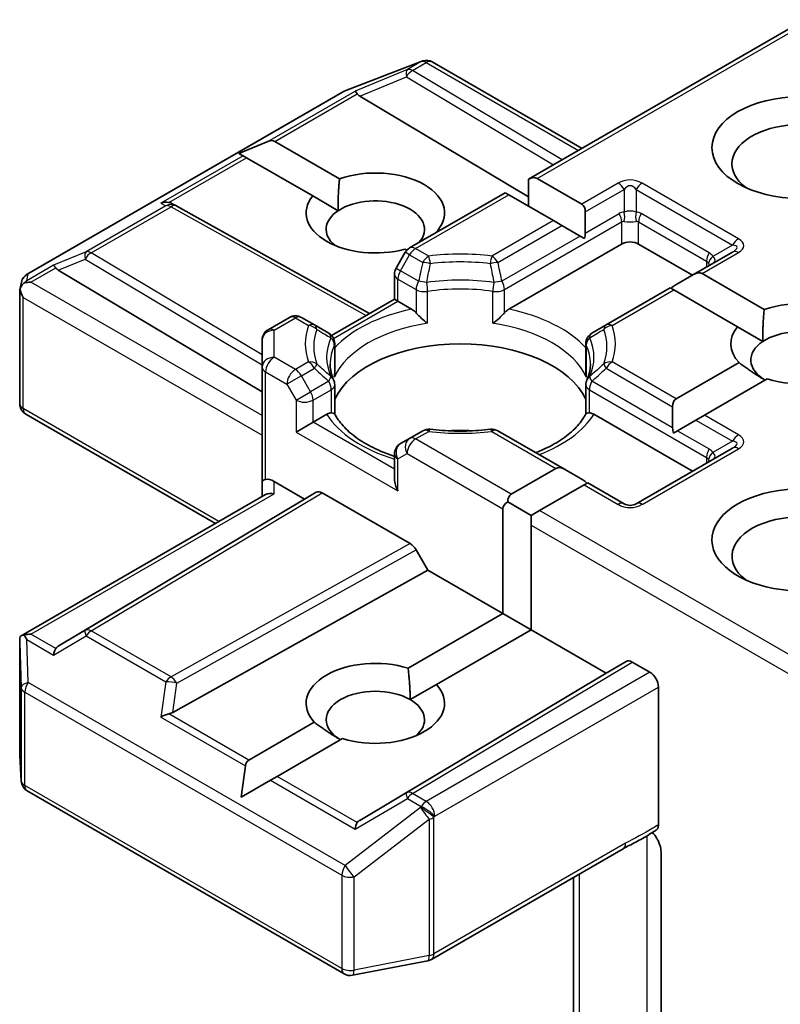
# Model space of a CAD drawing. Units: millimetres. Extents: x 7 to 8855, y 4 to 1830.
# Drawn here: x 193 to 195, y 70 to 73 of the extents above; entities that cross this region are included whole.
import ezdxf

# ---------------------------------------------------------------- set-up
doc = ezdxf.new("R2010")
doc.units = ezdxf.units.MM
doc.header["$LTSCALE"] = 0.5
doc.layers.add('Visible (ISO)', color=7, linetype='Continuous', lineweight=35)
doc.layers.add('Visible Narrow (ISO)', color=7, linetype='Continuous', lineweight=25)

msp = doc.modelspace()

# ---------------------------------------------------------------- linework, layer by layer
at = {"layer": 'Visible (ISO)'}
for p, q in [((194.9713, 72.5194), (194.2811, 72.1209)), ((193.8249, 72.3429), (194.0127, 72.4152)), ((194.0172, 72.4166), (194.0151, 72.416)), ((194.0405, 72.4138), (194.4144, 72.1979)), ((193.0289, 71.8838), (193.8206, 72.3409)), ((193.8593, 72.3288), (194.2811, 72.0768)), ((193.5575, 72.1856), (193.6301, 72.2155)), ((193.647, 72.2155), (193.8088, 72.1221)), ((193.5575, 72.1856), (193.5678, 72.1796)), ((193.5763, 72.1747), (193.5678, 72.1796)), ((193.7417, 72.0792), (193.5763, 72.1747)), ((194.2811, 72.1209), (194.2811, 72.0536)), ((194.3023, 72.123), (194.4137, 72.0587)), ((193.7417, 72.0792), (193.8054, 72.0424)), ((194.2228, 72.0872), (193.9839, 71.9494)), ((194.2316, 72.0822), (194.2228, 72.0872)), ((194.343, 72.0178), (194.2316, 72.0822)), ((193.3908, 72.0599), (193.4013, 72.0546)), ((193.4025, 72.054), (193.8839, 71.7855)), ((194.4225, 72.0392), (194.4225, 71.9863)), ((194.3642, 72.0056), (194.343, 72.0178)), ((194.4101, 71.9791), (194.3642, 72.0056)), ((194.4206, 71.973), (194.4101, 71.9791)), ((194.2318, 71.7965), (194.5134, 71.9591)), ((194.5558, 71.9591), (194.6902, 71.8816)), ((193.973, 71.9384), (193.95, 71.8987)), ((193.9767, 71.9435), (193.9719, 71.9463)), ((194.79, 71.9392), (194.6929, 71.8831)), ((193.1063, 71.8941), (193.6154, 71.5898)), ((193.946, 71.8213), (193.946, 71.8837)), ((194.6929, 71.8831), (194.647, 71.8566)), ((194.7141, 71.8852), (194.8694, 71.7955)), ((193.0104, 71.845), (193.0146, 71.8642)), ((193.01, 71.5605), (193.01, 71.8414)), ((194.6346, 71.8495), (194.4747, 71.7571)), ((194.6434, 71.8444), (194.6346, 71.8495)), ((194.8024, 71.7526), (194.6434, 71.8444)), ((193.789, 71.7307), (193.946, 71.8213)), ((193.9548, 71.8162), (193.946, 71.8213)), ((193.9548, 71.8162), (193.9889, 71.7965)), ((193.6835, 71.7759), (193.6304, 71.7452)), ((193.7461, 71.7571), (193.7135, 71.7759)), ((193.7817, 71.7365), (193.7461, 71.7571)), ((194.4747, 71.7571), (194.439, 71.7365)), ((194.8024, 71.7526), (194.8661, 71.7158)), ((193.6154, 71.7192), (193.6154, 71.6519)), ((193.7967, 71.7106), (193.7967, 71.6373)), ((194.424, 71.7106), (194.424, 71.6373)), ((194.6495, 71.5723), (194.8065, 71.6629)), ((193.6154, 71.6519), (193.6154, 71.3662)), ((194.8772, 71.6221), (194.7202, 71.5315)), ((193.7967, 71.5348), (193.7967, 71.6077)), ((194.424, 71.5348), (194.424, 71.6077)), ((194.6407, 71.5529), (194.6407, 71.4999)), ((193.4988, 71.261), (193.025, 71.5346)), ((193.7427, 71.5141), (193.7002, 71.4896)), ((193.7427, 71.5141), (193.7768, 71.5338)), ((194.4439, 71.5338), (194.6902, 71.3917)), ((194.699, 71.5192), (194.6531, 71.4927)), ((194.7202, 71.5315), (194.699, 71.5192)), ((194.0165, 71.4926), (193.9839, 71.4738)), ((194.3703, 71.3967), (194.2043, 71.4926)), ((194.6531, 71.4927), (194.6426, 71.4867)), ((193.9839, 71.4738), (193.961, 71.4606)), ((194.79, 71.4493), (194.5496, 71.3105)), ((193.946, 71.4346), (193.946, 71.3722)), ((194.2376, 71.3345), (194.3491, 71.3988)), ((194.3703, 71.3967), (194.4161, 71.3703)), ((193.6154, 71.3662), (193.6154, 71.3283)), ((193.6454, 71.3662), (193.7215, 71.3223)), ((194.4286, 71.3631), (194.4198, 71.358)), ((194.5196, 71.3105), (194.4286, 71.3631)), ((193.7215, 71.3223), (193.7506, 71.3391)), ((194.4198, 71.358), (194.3084, 71.2937)), ((193.0138, 70.981), (193.6242, 71.3334)), ((193.7215, 71.3223), (193.1063, 70.9546)), ((193.7656, 71.3376), (193.9849, 71.211)), ((194.2289, 71.3151), (194.2871, 71.2814)), ((194.2164, 71.0365), (194.2164, 71.2978)), ((194.3084, 71.2937), (194.2871, 71.2814)), ((194.2871, 71.2814), (194.2871, 71.2569)), ((194.2871, 71.2569), (194.2871, 70.9957)), ((193.9999, 71.1951), (194.029, 71.1447)), ((193.3922, 70.7895), (194.029, 71.1447)), ((194.029, 71.1447), (194.2164, 71.0365)), ((193.98, 70.9), (194.2164, 71.0365)), ((194.2164, 71.0365), (194.2871, 70.9957)), ((194.2871, 70.9957), (194.0507, 70.8591)), ((194.2871, 70.9957), (194.4745, 70.8875)), ((193.01, 70.9647), (193.01, 70.6839)), ((194.4745, 70.8875), (194.5249, 70.9165)), ((194.5399, 70.9151), (194.5841, 70.8895)), ((193.8593, 70.5198), (194.4745, 70.8875)), ((193.9852, 70.8213), (194.0507, 70.8591)), ((194.6053, 70.5089), (194.6053, 70.8528)), ((193.5824, 70.6704), (193.7458, 70.7648)), ((193.8165, 70.7239), (193.6531, 70.6296)), ((193.0101, 70.6821), (193.014, 70.6175)), ((193.5635, 70.5779), (193.5739, 70.6557)), ((193.6531, 70.6296), (193.6361, 70.6198)), ((193.5635, 70.5779), (193.6361, 70.6198)), ((193.0289, 70.5933), (193.8206, 70.1363)), ((194.0385, 70.1724), (194.5169, 70.4486)), ((194.6117, 70.4409), (194.6117, 69.9794)), ((194.3932, 70.3772), (194.3932, 69.8365)), ((193.8413, 70.1328), (194.0291, 70.1689))]:
    msp.add_line(p, q, dxfattribs=at)
for centre, start, end in [((194.0235, 72.3872), 106.1021, 111.0517), ((194.0255, 72.3878), 60, 106.1021), ((193.8356, 72.3149), 111.0517, 120), ((193.3879, 72.0278), 60.85, 63.3112), ((193.9989, 71.9234), 120, 150), ((193.0439, 71.8578), 120, 167.7281), ((193.976, 71.8837), 150, 180), ((193.6985, 71.7499), 60, 120), ((193.6454, 71.7192), 120, 180), ((193.7667, 71.7106), 0, 60), ((194.454, 71.7106), 120, 180), ((193.7667, 71.6077), 0, 24.1802), ((194.454, 71.6077), 155.8198, 180), ((193.04, 71.5605), 180, 240), ((194.0315, 71.4666), 83.1525, 120), ((194.1893, 71.4666), 60, 96.8475), ((193.976, 71.4346), 120, 180), ((194.5346, 71.3365), 240, 300), ((193.04, 70.6839), 180, 183.4356), ((193.0439, 70.6193), 183.4356, 240), ((194.0235, 70.1984), 280.8934, 300), ((193.8356, 70.1622), 240, 280.8934)]:
    msp.add_arc(centre, 0.03, start, end, dxfattribs=at)
for centre, major_axis, ratio, start_param, end_param in [((193.8602, 72.3141), (0.0133, -0.027), 0.113726, 2.363817, 3.007319), ((193.9092, 72.3343), (-0.0574, 0.0041), 0.302625, 0.222899, 0.540065), ((194.9589, 72.1592), (-0.17, 0), 0.57735, 2.494185, 6.930593), ((193.6258, 72.1788), (0.0212, 0.0367), 0.57735, 0, 0.643501), ((193.8982, 72.0367), (0.1729, 0), 0.57735, 5.747783, 8.397621), ((194.2811, 72.0863), (0.0212, 0.0367), 0.57735, 0, 0.785398), ((193.8982, 72.0367), (-0.1729, 0), 0.57735, 5.843419, 8.293748), ((193.3753, 72.0341), (0.0318, 0.0009), 0.926803, 1.312514, 1.956015), ((193.3828, 72.0303), (-0.0207, 0.0288), 0.800195, 5.290724, 5.559557), ((193.8982, 71.9959), (0.1229, 0), 0.57735, 5.794607, 8.709334), ((194.3925, 72.0219), (0.0212, 0.0367), 0.57735, 5.497787, 6.283185), ((193.8982, 71.9959), (-0.1229, 0), 0.57735, 5.567741, 6.881593), ((194.3925, 71.969), (0.0212, 0.0367), 0.57735, 5.139468, 5.497787), ((194.5346, 71.9469), (-0.03, 0), 0.57735, 3.926991, 5.497787), ((193.1072, 71.8793), (0.0133, -0.027), 0.113726, 2.363817, 3.007319), ((193.1562, 71.8995), (-0.0574, 0.0041), 0.302625, 0.222899, 0.540065), ((194.6929, 71.8485), (0.0212, 0.0367), 0.57735, 0, 0.785398), ((193.0402, 71.8407), (-0.0222, -0.0303), 0.753019, 4.323118, 4.557549), ((193.0379, 71.8394), (-0.0424, 0), 0.57735, 4.712389, 5.121459), ((194.647, 71.822), (0.0212, 0.0367), 0.57735, 0.785398, 1.143718), ((193.04, 71.84), (-0.0299, 0.0032), 0.753019, 6.123882, 6.363961), ((193.04, 71.8381), (-0.0212, 0.0367), 0.57735, 1.025478, 1.570796), ((194.9589, 71.7101), (0.1729, 0), 0.57735, 4.220278, 8.397621), ((194.9589, 71.7101), (-0.1729, 0), 0.57735, 5.843419, 6.775296), ((194.9589, 71.6693), (0.1229, 0), 0.57735, 5.684778, 8.709334), ((194.1104, 71.5223), (0.325, 0), 0.57735, 0.265163, 2.87643), ((194.9589, 71.6693), (-0.1229, 0), 0.57735, 5.567741, 7.068583), ((194.6707, 71.5355), (-0.0212, 0.0367), 0.57735, 0, 0.785398), ((194.1104, 71.3957), (0.17, 0), 0.57735, 1.40444, 1.737153), ((194.6707, 71.4826), (-0.0212, 0.0367), 0.57735, 0.785398, 1.143718), ((194.3703, 71.3621), (-0.0212, 0.0367), 0.57735, 5.497787, 6.283185), ((193.6454, 71.3662), (-0.03, 0), 0.239146, 5.497787, 6.283185), ((193.6454, 71.3417), (0.0266, -0.0266), 0.517638, 2.048455, 2.833853), ((193.976, 71.3549), (-0.0212, 0.0367), 0.57735, 0.785398, 1.570796), ((194.4161, 71.3356), (-0.0212, 0.0367), 0.57735, 5.139468, 5.497787), ((193.7656, 71.3131), (-0.015, 0.026), 0.57735, 5.497638, 6.283111), ((194.9589, 71.2202), (-0.22, 0), 0.57735, 3.614791, 7.910495), ((193.6454, 71.311), (-0.0277, 0.016), 0.717439, 5.105088, 5.890486), ((194.2589, 71.2978), (-0.0424, 0), 0.57735, 5.497787, 6.283185), ((194.2589, 71.2978), (-0.0212, 0.0367), 0.57735, 0, 0.785398), ((194.9589, 71.1794), (-0.17, 0), 0.57735, 3.823432, 6.930593), ((193.9849, 71.1865), (0.015, -0.026), 0.57735, 1.570572, 2.356045), ((193.04, 70.9633), (-0.001, 0.0574), 0.522738, 1.297431, 1.572158), ((193.0379, 70.9603), (-0.0424, 0), 0.57735, 4.712389, 5.121459), ((193.0402, 70.959), (-0.0316, 0.0525), 0.078219, 1.0543, 1.288731), ((193.1072, 70.9203), (-0.0001, 0.0338), 0.402499, 0.554876, 1.198377), ((193.1562, 70.9492), (-0.0574, -0.0041), 0.302625, 5.74312, 6.060286), ((193.8982, 70.8119), (-0.1729, 0), 0.57735, 4.220278, 6.775296), ((194.5399, 70.8906), (-0.015, 0.026), 0.57735, 5.497638, 6.283111), ((194.5841, 70.865), (0.015, -0.026), 0.57735, 0.785398, 2.356194), ((193.8982, 70.7711), (-0.1229, 0), 0.57735, 3.926991, 7.068583), ((193.8982, 70.8119), (0.1729, 0), 0.57735, 4.220278, 6.775296), ((193.8982, 70.7711), (0.1229, 0), 0.57735, 5.684778, 7.068583), ((193.3753, 70.7655), (0.0309, 0.015), 0.49001, 1.105451, 1.748952), ((193.3828, 70.8183), (0.0207, 0.0288), 0.800195, 3.865221, 4.182387), ((193.6036, 70.6337), (-0.0212, 0.0367), 0.57735, 0, 0.643501), ((193.8602, 70.4855), (-0.0001, 0.0338), 0.402499, 0.554876, 1.198377), ((193.9092, 70.5144), (-0.0574, -0.0041), 0.302625, 5.74312, 6.060286)]:
    msp.add_ellipse(centre, major_axis=major_axis, ratio=ratio, start_param=start_param, end_param=end_param, dxfattribs=at)
msp.add_ellipse((194.9589, 72.2), major_axis=(-0.22, 0), ratio=0.57735, dxfattribs=at)
for points in [[(193.8054, 72.0424), (193.8043, 72.0775), (193.8088, 72.1221)], [(194.8661, 71.7158), (194.865, 71.7509), (194.8694, 71.7955)], [(194.872, 71.6191), (194.8418, 71.6365), (194.8065, 71.6629)], [(193.98, 70.9), (193.9852, 70.8561), (193.9852, 70.8213)], [(193.8113, 70.7209), (193.7812, 70.7383), (193.7458, 70.7648)]]:
    msp.add_open_spline(points, degree=2, dxfattribs=at)
for points, knots in [([(193.021, 71.8618), (193.0206, 71.8615), (193.0201, 71.8611), (193.0174, 71.8585), (193.0153, 71.8559), (193.0127, 71.8514), (193.0116, 71.849), (193.0109, 71.8467)], [0.38103122, 0.38103122, 0.38103122, 0.38103122, 0.3827419, 0.3827419, 0.39176165, 0.39176165, 0.39855364, 0.39855364, 0.39855364, 0.39855364]), ([(193.9889, 71.7965), (193.9919, 71.7948), (193.9954, 71.792), (193.9988, 71.7885), (193.9995, 71.7879), (194.0001, 71.7872)], [0.04657055, 0.04657055, 0.04657055, 0.04657055, 0.05926883, 0.05926883, 0.06200755, 0.06200755, 0.06200755, 0.06200755]), ([(194.0001, 71.7872), (194.0007, 71.7864), (194.0014, 71.7856), (194.0053, 71.7815), (194.0089, 71.7779), (194.0179, 71.7696), (194.0234, 71.7651), (194.0287, 71.7612), (194.0287, 71.7611), (194.0288, 71.7611)], [0.07370942, 0.07370942, 0.07370942, 0.07370942, 0.07689728, 0.07689728, 0.09104832, 0.09104832, 0.10999389, 0.10999389, 0.11026996, 0.11026996, 0.11026996, 0.11026996]), ([(194.1919, 71.7611), (194.192, 71.7611), (194.1921, 71.7612), (194.1973, 71.7651), (194.2028, 71.7696), (194.2118, 71.7779), (194.2155, 71.7815), (194.2193, 71.7856), (194.22, 71.7864), (194.2207, 71.7872)], [-0.0003377, -0.0003377, -0.0003377, -0.0003377, 0, 0, 0.02317523, 0.02317523, 0.04048552, 0.04048552, 0.04438508, 0.04438508, 0.04438508, 0.04438508]), ([(194.2207, 71.7872), (194.2213, 71.7879), (194.2219, 71.7885), (194.2253, 71.792), (194.2288, 71.7948), (194.2318, 71.7965)], [0.12507606, 0.12507606, 0.12507606, 0.12507606, 0.12781478, 0.12781478, 0.14051307, 0.14051307, 0.14051307, 0.14051307]), ([(193.7941, 71.62), (193.7929, 71.6226), (193.7918, 71.6253), (193.79, 71.6305), (193.7892, 71.6331), (193.7878, 71.6384), (193.7872, 71.641), (193.7863, 71.6462), (193.7859, 71.6488), (193.7855, 71.6539), (193.7854, 71.6565), (193.7854, 71.6591)], [0.5317497, 0.5317497, 0.5317497, 0.5317497, 0.5824794, 0.5824794, 0.6332091, 0.6332091, 0.6839388, 0.6839388, 0.7346685, 0.7346685, 0.7853982, 0.7853982, 0.7853982, 0.7853982]), ([(194.4354, 71.6591), (194.4354, 71.6565), (194.4353, 71.6539), (194.4348, 71.6488), (194.4345, 71.6462), (194.4335, 71.641), (194.433, 71.6384), (194.4316, 71.6331), (194.4308, 71.6305), (194.4289, 71.6253), (194.4278, 71.6226), (194.4266, 71.62)], [3.9269908, 3.9269908, 3.9269908, 3.9269908, 3.9777205, 3.9777205, 4.0284502, 4.0284502, 4.0791799, 4.0791799, 4.1299096, 4.1299096, 4.1806392, 4.1806392, 4.1806392, 4.1806392]), ([(193.7958, 71.6265), (193.7958, 71.6266), (193.7958, 71.6268), (193.7964, 71.6304), (193.7967, 71.6339), (193.7967, 71.6373)], [-0.0003377, -0.0003377, -0.0003377, -0.0003377, 0, 0, 0.01070295, 0.01070295, 0.01070295, 0.01070295]), ([(194.424, 71.6373), (194.424, 71.6339), (194.4243, 71.6304), (194.4249, 71.6268), (194.4249, 71.6266), (194.425, 71.6265)], [0.101244309, 0.101244309, 0.101244309, 0.101244309, 0.109993893, 0.109993893, 0.110269957, 0.110269957, 0.110269957, 0.110269957]), ([(193.7768, 71.5338), (193.7798, 71.5356), (193.7833, 71.5368), (193.7867, 71.5373), (193.7873, 71.5373), (193.7879, 71.5373)], [0.04657055, 0.04657055, 0.04657055, 0.04657055, 0.05926883, 0.05926883, 0.06200755, 0.06200755, 0.06200755, 0.06200755]), ([(193.7879, 71.5373), (193.7886, 71.5374), (193.7892, 71.5373), (193.7924, 71.5372), (193.7943, 71.5369), (193.796, 71.5359), (193.7963, 71.5356), (193.7965, 71.5352)], [0.07370942, 0.07370942, 0.07370942, 0.07370942, 0.07689728, 0.07689728, 0.09104832, 0.09104832, 0.09732185, 0.09732185, 0.09732185, 0.09732185]), ([(193.946, 71.4292), (193.9456, 71.4294), (193.9451, 71.4295), (193.9262, 71.4357), (193.9088, 71.4428), (193.877, 71.4585), (193.8626, 71.4671), (193.8373, 71.4855), (193.8265, 71.4952), (193.8086, 71.515), (193.8017, 71.5252), (193.7965, 71.5352)], [6.008707, 6.008707, 6.008707, 6.008707, 6.0132352, 6.0132352, 6.2054971, 6.2054971, 6.397759, 6.397759, 6.590021, 6.590021, 6.7822829, 6.7822829, 6.7822829, 6.7822829]), ([(194.4242, 71.5352), (194.4191, 71.5252), (194.4121, 71.515), (194.3943, 71.4952), (194.3834, 71.4855), (194.3582, 71.4671), (194.3438, 71.4585), (194.3187, 71.4461), (194.3091, 71.4418), (194.299, 71.4379)], [4.2132913, 4.2132913, 4.2132913, 4.2132913, 4.4055533, 4.4055533, 4.5978152, 4.5978152, 4.7900772, 4.7900772, 4.9006844, 4.9006844, 4.9006844, 4.9006844]), ([(194.4242, 71.5352), (194.4244, 71.5356), (194.4247, 71.5359), (194.4264, 71.5369), (194.4283, 71.5372), (194.4315, 71.5373), (194.4321, 71.5374), (194.4328, 71.5373)], [0.01550111, 0.01550111, 0.01550111, 0.01550111, 0.02317523, 0.02317523, 0.04048552, 0.04048552, 0.04438508, 0.04438508, 0.04438508, 0.04438508]), ([(194.4328, 71.5373), (194.4334, 71.5373), (194.434, 71.5373), (194.4374, 71.5368), (194.441, 71.5356), (194.4439, 71.5338)], [0.12507606, 0.12507606, 0.12507606, 0.12507606, 0.12781478, 0.12781478, 0.14051307, 0.14051307, 0.14051307, 0.14051307]), ([(194.0351, 71.4964), (194.0449, 71.4952), (194.0549, 71.4942), (194.075, 71.4928), (194.0851, 71.4923), (194.1053, 71.4919), (194.1154, 71.4919), (194.1357, 71.4923), (194.1457, 71.4928), (194.1658, 71.4942), (194.1758, 71.4952), (194.1857, 71.4964)], [0.5803316, 0.5803316, 0.5803316, 0.5803316, 0.6623583, 0.6623583, 0.7443849, 0.7443849, 0.8264115, 0.8264115, 0.9084381, 0.9084381, 0.9904647, 0.9904647, 0.9904647, 0.9904647]), ([(193.021, 70.9828), (193.0205, 70.9827), (193.02, 70.9827), (193.0174, 70.9825), (193.0151, 70.9818), (193.0126, 70.9802), (193.0116, 70.9793), (193.0109, 70.9783)], [0.25088677, 0.25088677, 0.25088677, 0.25088677, 0.25287797, 0.25287797, 0.26195842, 0.26195842, 0.26838803, 0.26838803, 0.26838803, 0.26838803]), ([(194.6053, 70.5089), (194.6053, 70.5057), (194.6048, 70.5028), (194.6027, 70.4983), (194.6013, 70.4965), (194.5995, 70.4954)], [0, 0, 0, 0, 0.01176659, 0.01176659, 0.02291842, 0.02291842, 0.02291842, 0.02291842]), ([(194.5169, 70.4486), (194.5218, 70.4515), (194.5269, 70.4542), (194.5374, 70.4597), (194.5428, 70.4625), (194.554, 70.4683), (194.5598, 70.4714), (194.5713, 70.4779), (194.5771, 70.4814), (194.5885, 70.4883), (194.5941, 70.4919), (194.5995, 70.4954)], [0, 0, 0, 0, 0.0230516, 0.0230516, 0.0461031, 0.0461031, 0.0691547, 0.0691547, 0.0922062, 0.0922062, 0.1152578, 0.1152578, 0.1152578, 0.1152578]), ([(194.5905, 70.4897), (194.5942, 70.4855), (194.598, 70.4804), (194.6024, 70.473), (194.604, 70.47), (194.6053, 70.467)], [0.09791263, 0.09791263, 0.09791263, 0.09791263, 0.11442593, 0.11442593, 0.12372129, 0.12372129, 0.12372129, 0.12372129]), ([(194.6117, 70.4409), (194.6117, 70.4458), (194.6106, 70.4522), (194.608, 70.4606), (194.6068, 70.4638), (194.6053, 70.467)], [0.15144403, 0.15144403, 0.15144403, 0.15144403, 0.16951832, 0.16951832, 0.17916676, 0.17916676, 0.17916676, 0.17916676])]:
    msp.add_open_spline(points, degree=3, knots=knots, dxfattribs=at)
at = {"layer": 'Visible Narrow (ISO)'}
for p, q in [((194.3023, 72.123), (194.9801, 72.5143)), ((193.8229, 72.3418), (194.0107, 72.4141)), ((194.0128, 72.4147), (193.9782, 72.3948)), ((193.9909, 72.3923), (194.0255, 72.4123)), ((194.0107, 72.4141), (194.0128, 72.4147)), ((194.0255, 72.4123), (194.4056, 72.1928)), ((193.9782, 72.3948), (193.8475, 72.3411)), ((193.8593, 72.3288), (193.9757, 72.3766)), ((193.9757, 72.3766), (194.3434, 72.1569)), ((194.3645, 72.1691), (193.9909, 72.3923)), ((193.0312, 71.8848), (193.8229, 72.3418)), ((193.6301, 72.2155), (193.8475, 72.3411)), ((193.647, 72.2155), (193.8529, 72.3344)), ((193.5678, 72.1796), (193.3625, 72.0611)), ((193.3826, 72.0628), (193.5763, 72.1747)), ((194.5046, 72.1112), (194.4137, 72.0587)), ((194.805, 71.9724), (194.5646, 72.1112)), ((193.9989, 71.9479), (194.2316, 72.0822)), ((194.4225, 72.0392), (194.5196, 72.0953)), ((194.5196, 72.0953), (194.5196, 72.039)), ((194.5496, 72.0953), (194.79, 71.9565)), ((194.5496, 72.0953), (194.5496, 72.039)), ((193.3751, 72.0547), (193.1761, 71.9398)), ((193.1888, 71.9374), (193.3879, 72.0523)), ((193.3625, 72.0611), (193.3751, 72.0547)), ((193.3879, 72.0523), (193.8753, 71.7805)), ((194.4225, 71.9863), (194.5072, 72.0352)), ((194.7318, 71.9372), (194.5621, 72.0352)), ((194.343, 72.0178), (194.1893, 71.9291)), ((194.2043, 71.9133), (194.3642, 72.0056)), ((194.2207, 71.8453), (194.5134, 72.0143)), ((194.5134, 72.0143), (194.5134, 71.9591)), ((194.5558, 72.0143), (194.7255, 71.9163)), ((194.5558, 71.9591), (194.5558, 72.0143)), ((194.4101, 71.9791), (194.2144, 71.8662)), ((194.79, 71.9565), (194.7413, 71.9284)), ((193.1761, 71.9398), (193.0944, 71.9063)), ((193.6154, 71.6825), (193.1888, 71.9374)), ((193.961, 71.8923), (193.9839, 71.932)), ((193.9839, 71.932), (193.973, 71.9384)), ((193.9839, 71.932), (194.0165, 71.9133)), ((194.0315, 71.9291), (193.9989, 71.9479)), ((194.7141, 71.8852), (194.805, 71.9377)), ((193.0944, 71.9063), (193.0275, 71.8676)), ((193.1063, 71.8941), (193.1736, 71.9217)), ((193.1736, 71.9217), (193.6154, 71.6577)), ((194.7255, 71.9163), (194.7255, 71.902)), ((193.0275, 71.8676), (193.0312, 71.8848)), ((193.0379, 71.8639), (193.0999, 71.8996)), ((193.95, 71.8987), (193.961, 71.8923)), ((194.0063, 71.8662), (193.961, 71.8923)), ((193.6154, 71.5305), (193.0379, 71.8639)), ((193.9548, 71.8714), (194.0001, 71.8453)), ((193.9548, 71.8162), (193.9548, 71.8714)), ((194.0001, 71.8453), (194.0001, 71.7872)), ((194.0288, 71.7611), (194.0288, 71.8408)), ((194.1919, 71.7611), (194.1919, 71.8408)), ((194.2207, 71.7872), (194.2207, 71.8453)), ((194.4897, 71.7556), (194.6434, 71.8444)), ((193.0188, 71.8259), (193.6154, 71.4815)), ((193.0188, 71.5483), (193.0188, 71.8259)), ((193.7939, 71.7233), (193.9548, 71.8162)), ((193.6454, 71.7437), (193.6985, 71.7744)), ((193.6985, 71.7744), (193.7311, 71.7556)), ((193.6454, 71.6764), (193.6454, 71.7437)), ((193.7958, 71.7062), (193.7958, 71.6265)), ((194.425, 71.7062), (194.425, 71.6265)), ((193.6985, 71.6458), (193.6454, 71.6764)), ((193.7311, 71.6645), (193.6985, 71.6458)), ((194.6495, 71.5723), (194.4897, 71.6645)), ((193.6242, 71.6397), (193.6773, 71.609)), ((193.6242, 71.3712), (193.6242, 71.6397)), ((193.7135, 71.6299), (193.7461, 71.6487)), ((194.4747, 71.6487), (194.6407, 71.5529)), ((193.7135, 71.6299), (193.6773, 71.609)), ((193.6773, 71.609), (193.7002, 71.5693)), ((193.7365, 71.5902), (193.7135, 71.6299)), ((193.7817, 71.6163), (193.7365, 71.5902)), ((194.6407, 71.4999), (194.439, 71.6163)), ((193.7002, 71.5693), (193.7365, 71.5902)), ((193.7427, 71.5693), (193.7879, 71.5954)), ((193.7879, 71.5954), (193.7879, 71.5373)), ((194.4328, 71.5954), (194.7255, 71.4264)), ((194.4328, 71.5373), (194.4328, 71.5954)), ((193.7002, 71.5693), (193.7002, 71.4896)), ((193.7427, 71.5141), (193.7427, 71.5693)), ((193.5076, 71.2661), (193.0188, 71.5483)), ((193.946, 71.3967), (193.7427, 71.5141)), ((194.699, 71.5192), (194.79, 71.4666)), ((194.805, 71.4825), (194.7202, 71.5315)), ((193.7002, 71.4896), (193.9548, 71.3427)), ((193.9989, 71.4723), (194.0315, 71.4911)), ((194.1893, 71.4911), (194.3491, 71.3988)), ((194.6531, 71.4927), (194.7318, 71.4473)), ((194.2376, 71.3345), (193.9989, 71.4723)), ((194.79, 71.4666), (194.7413, 71.4385)), ((194.5646, 71.309), (194.805, 71.4478)), ((193.9548, 71.4223), (193.9777, 71.4356)), ((193.9548, 71.3427), (193.9548, 71.4223)), ((193.9777, 71.4356), (194.2164, 71.2978)), ((194.7255, 71.4264), (194.7255, 71.4121)), ((193.6454, 71.3355), (193.6454, 71.3662)), ((193.7506, 71.3391), (193.1736, 70.9942)), ((194.4198, 71.358), (194.5046, 71.309)), ((193.0379, 70.9848), (193.6454, 71.3355)), ((193.1888, 70.9929), (193.7656, 71.3376)), ((194.9713, 70.9109), (194.3084, 71.2937)), ((194.2871, 71.2569), (194.9801, 70.8569)), ((193.9849, 71.211), (193.3879, 70.878)), ((193.4026, 70.862), (193.9999, 71.1951)), ((193.1736, 70.9942), (193.1063, 70.9546)), ((193.0275, 70.9712), (193.0944, 70.9325)), ((193.0312, 70.8643), (193.0275, 70.9712)), ((193.0999, 70.949), (193.0379, 70.9848)), ((193.0944, 70.9325), (193.1761, 70.9806)), ((193.1761, 70.9806), (193.3751, 70.8657)), ((193.3879, 70.878), (193.1888, 70.9929)), ((193.0101, 70.9627), (193.0139, 70.8514)), ((193.0101, 70.6833), (193.0101, 70.9627)), ((194.5249, 70.9165), (193.9757, 70.5883)), ((193.9909, 70.587), (194.5399, 70.9151)), ((194.5841, 70.8895), (194.0255, 70.567)), ((193.0139, 70.8514), (193.0139, 70.6187)), ((193.8229, 70.4072), (193.0312, 70.8643)), ((193.3751, 70.8657), (193.3625, 70.7778)), ((193.3922, 70.7895), (193.4026, 70.862)), ((194.0467, 70.5303), (194.6053, 70.8528)), ((193.0227, 70.6071), (193.0227, 70.8398)), ((193.0227, 70.8398), (193.8144, 70.3827)), ((193.3625, 70.7778), (193.5739, 70.6557)), ((193.5824, 70.6704), (193.3826, 70.7858)), ((193.0139, 70.6187), (193.0101, 70.6833)), ((193.8529, 70.5142), (193.6531, 70.6296)), ((193.8144, 70.15), (193.0227, 70.6071)), ((193.6361, 70.6198), (193.8475, 70.4978)), ((193.9757, 70.5883), (193.8593, 70.5198)), ((194.0255, 70.567), (193.9909, 70.587)), ((194.0107, 70.5518), (193.8229, 70.4072)), ((193.8475, 70.4978), (193.9782, 70.5747)), ((193.9782, 70.5747), (194.0128, 70.5547)), ((194.0128, 70.5547), (194.0107, 70.5518)), ((194.0447, 70.5273), (194.0467, 70.5303)), ((194.0447, 70.1861), (194.0447, 70.5273)), ((193.8451, 70.3785), (194.0329, 70.5231)), ((194.0329, 70.5231), (194.0329, 70.182)), ((194.5761, 70.4808), (194.5761, 69.9642)), ((194.5231, 70.4624), (194.0447, 70.1861)), ((193.8144, 70.3827), (193.8144, 70.15)), ((194.4079, 69.8664), (194.4079, 70.3857)), ((193.8451, 70.1458), (193.8451, 70.3785)), ((194.0329, 70.182), (193.8451, 70.1458))]:
    msp.add_line(p, q, dxfattribs=at)
for centre, start, end in [((194.5346, 72.0592), 60, 120), ((194.5346, 71.361), 240, 300)]:
    msp.add_arc(centre, 0.06, start, end, dxfattribs=at)
for centre, major_axis, ratio, start_param, end_param in [((193.9909, 72.3678), (-0.015, 0.026), 0.57735, 5.497787, 6.141288), ((194.0235, 72.3872), (-0.0083, 0.0288), 0.80829, 0, 0.197396), ((194.0235, 72.3872), (-0.0108, 0.028), 0.536056, 0, 0.137213), ((194.0255, 72.3878), (-0.0083, 0.0288), 0.80829, 0, 0.197396), ((194.0255, 72.3878), (-0.015, 0.026), 0.57735, 5.497787, 6.141288), ((194.0255, 72.3878), (0.015, 0.026), 0.57735, 0, 0.785398), ((193.9909, 72.3678), (-0.0114, 0.0278), 0.405353, 0.126651, 1.087318), ((193.9909, 72.3678), (0.0154, 0.0258), 0.587238, 0.794187, 1.57966), ((193.8356, 72.3149), (-0.015, 0.026), 0.57735, 6.141288, 6.283185), ((193.8356, 72.3149), (-0.0108, 0.028), 0.536056, 0, 0.137213), ((194.5046, 72.0867), (0.015, -0.026), 0.57735, 1.570796, 2.356194), ((194.5346, 72.0347), (0, 0.07), 0.428571, 5.759587, 6.806784), ((194.5646, 72.0867), (-0.015, -0.026), 0.57735, 3.926991, 4.712389), ((193.3879, 72.0278), (0.0135, 0.0268), 0.989286, 0, 0.912334), ((193.3879, 72.0278), (-0.015, 0.026), 0.57735, 5.497787, 6.141288), ((193.3879, 72.0278), (0.0146, 0.0262), 0.56729, 0, 0.776908), ((194.5496, 71.9617), (-0.0424, 0.0735), 0.57735, 6.021386, 6.283185), ((194.4922, 72.0265), (0.015, -0.026), 0.57735, 0.785398, 1.570796), ((194.5346, 72.0223), (-0.03, 0), 0.642734, 4.18879, 5.235988), ((194.5046, 72.0304), (0.0027, -0.0299), 0.539888, 0.997388, 1.816305), ((194.5646, 72.0304), (-0.0027, -0.0299), 0.539888, 4.466881, 5.285798), ((194.5196, 71.9617), (0.0424, 0.0735), 0.57735, 0, 0.261799), ((194.5771, 72.0265), (-0.015, -0.026), 0.57735, 4.712389, 5.497787), ((194.5346, 71.9531), (-0.0194, 0.062), 0.368973, 6.10396, 6.36576), ((194.5346, 72.0223), (0.03, 0), 0.267949, 4.18879, 5.235988), ((194.5346, 71.9531), (0.0194, 0.062), 0.368973, 6.200611, 6.46241), ((194.805, 71.9479), (-0.015, -0.026), 0.57735, 3.926991, 4.712389), ((194.715, 71.9305), (0.0865, 0.0208), 0.189495, 5.714132, 6.761329), ((194.715, 71.955), (0.1039, 0), 0.333333, 5.759587, 6.806784), ((193.1888, 71.9129), (-0.0114, 0.0278), 0.405353, 0.126651, 1.087318), ((193.1888, 71.9129), (0.0154, 0.0258), 0.587238, 0.794187, 1.57966), ((193.1888, 71.9129), (-0.015, 0.026), 0.57735, 5.497787, 6.141288), ((193.9989, 71.9234), (-0.015, 0.026), 0.57735, 5.497787, 6.283185), ((193.9989, 71.9234), (-0.015, -0.026), 0.57735, 3.926991, 4.712389), ((194.0315, 71.9046), (0.015, 0.026), 0.57735, 0.785398, 1.570796), ((194.1104, 71.7101), (-0.3874, 0), 0.57735, 4.507322, 4.917455), ((194.0315, 71.9046), (0.0036, -0.0298), 0.166265, 1.730698, 2.516096), ((194.1893, 71.9046), (0.0036, 0.0298), 0.166265, 0.625496, 1.410895), ((194.1893, 71.9046), (0.015, -0.026), 0.57735, 1.570796, 2.356194), ((194.7468, 71.9286), (-0.015, -0.026), 0.57735, 4.712389, 5.497787), ((194.7563, 71.9197), (-0.0245, -0.0173), 0.539888, 4.957897, 5.776814), ((194.6893, 71.8637), (0.0424, 0.0735), 0.57735, 6.021386, 6.283185), ((194.7043, 71.9244), (0.0426, -0.0064), 0.398336, 5.819177, 6.866374), ((194.805, 71.9132), (-0.015, 0.026), 0.57735, 5.497787, 6.283185), ((194.0315, 71.9046), (0.0293, -0.0066), 0.205994, 1.469141, 2.154565), ((194.1104, 71.7029), (0.3662, 0), 0.57735, 1.36573, 1.775863), ((194.1893, 71.9046), (0.0293, 0.0066), 0.205994, 0.987028, 1.672452), ((194.7043, 71.8551), (0.0194, 0.062), 0.368973, 5.938812, 6.200611), ((194.7043, 71.9244), (0.0286, -0.0294), 0.308814, 0.641659, 0.831197), ((193.0439, 71.8578), (-0.0293, 0.0064), 0.989419, 5.362747, 6.283185), ((193.0439, 71.8578), (-0.015, 0.026), 0.57735, 6.141288, 6.283185), ((193.976, 71.8837), (-0.03, 0), 0.57735, 0, 0.785398), ((193.976, 71.8837), (-0.015, -0.026), 0.57735, 4.712389, 5.497787), ((194.0213, 71.8575), (-0.015, -0.026), 0.57735, 4.712389, 5.497787), ((194.0213, 71.8575), (-0.0294, 0.0061), 0.216458, 4.575247, 5.292642), ((194.1104, 71.6764), (-0.3338, 0), 0.57735, 4.458741, 4.966037), ((194.0213, 71.8575), (0.0044, -0.0297), 0.204889, 0.939906, 1.725304), ((194.1994, 71.8575), (-0.0044, -0.0297), 0.204889, 4.557881, 5.34328), ((194.1994, 71.8575), (-0.0294, -0.0061), 0.216458, 4.132136, 4.849531), ((194.1994, 71.8575), (0.015, -0.026), 0.57735, 0.785398, 1.570796), ((194.0213, 71.8575), (0.03, 0), 0.57735, 3.926991, 4.966037), ((194.1104, 71.6591), (0.325, 0), 0.57735, 1.317148, 1.824445), ((194.1994, 71.8575), (0.03, 0), 0.57735, 4.458741, 5.497787), ((194.1104, 71.6039), (-0.355, 0), 0.57735, 5.061546, 5.795663), ((194.1104, 71.6039), (-0.355, 0), 0.57735, 3.629115, 4.363231), ((193.6985, 71.7499), (-0.015, 0.026), 0.57735, 5.497787, 6.283185), ((193.6985, 71.7499), (0.015, 0.026), 0.57735, 0, 0.785398), ((193.7311, 71.7311), (0.015, 0.026), 0.57735, 0, 0.785398), ((193.7311, 71.7311), (0.015, 0.026), 0.556765, 5.597761, 6.283185), ((194.1104, 71.5795), (-0.325, 0), 0.57735, 4.966037, 6.029537), ((194.1104, 71.5795), (0.325, 0), 0.57735, 0.253648, 1.317148), ((194.4897, 71.7311), (-0.015, 0.026), 0.556765, 0, 0.685424), ((194.4897, 71.7311), (-0.015, 0.026), 0.57735, 5.497787, 6.283185), ((193.6454, 71.7192), (-0.03, 0), 0.816497, 4.712389, 6.283185), ((193.6454, 71.7192), (-0.015, 0.026), 0.57735, 5.497787, 6.283185), ((194.1104, 71.7101), (-0.3874, 0), 0.57735, 6.078119, 6.488252), ((193.7311, 71.7311), (-0.0282, 0.0102), 0.799389, 4.207384, 4.992782), ((194.1104, 71.7029), (-0.3662, 0), 0.57735, 6.078119, 6.488252), ((193.7667, 71.7106), (0.015, 0.026), 0.540482, 5.565791, 6.283185), ((194.454, 71.7106), (-0.015, 0.026), 0.540482, 0, 0.717395), ((194.4897, 71.7311), (-0.0282, -0.0102), 0.799389, 4.431996, 5.217394), ((194.1104, 71.7029), (0.3662, 0), 0.57735, 6.078119, 6.488252), ((194.1104, 71.7101), (0.3874, 0), 0.57735, 6.078119, 6.488252), ((194.1104, 71.6764), (-0.3338, 0), 0.57735, 6.029537, 6.536834), ((193.7667, 71.7106), (0.0274, -0.0123), 0.790371, 0.341015, 1.126413), ((193.7667, 71.7106), (0.03, 0), 0.57735, 6.029537, 6.283185), ((194.454, 71.7106), (-0.03, 0), 0.57735, 0, 0.253648), ((194.454, 71.7106), (-0.0274, -0.0123), 0.790371, 5.156772, 5.942171), ((194.1104, 71.6764), (0.3338, 0), 0.57735, 6.029537, 6.536834), ((194.1104, 71.6591), (-0.325, 0), 0.57735, 6.029537, 6.283185), ((194.1104, 71.6591), (0.325, 0), 0.57735, 0, 0.253648), ((193.6454, 71.6519), (-0.03, 0), 0.816497, 4.712389, 6.283185), ((193.6454, 71.6519), (0.015, 0.026), 0.57735, 0.785398, 2.356194), ((193.7311, 71.64), (0.0282, 0.0102), 0.799389, 0.505006, 1.290404), ((193.7311, 71.64), (-0.015, 0.026), 0.57735, 4.712389, 5.497787), ((193.7311, 71.64), (0.0203, 0.0221), 0.205994, 5.296157, 5.981582), ((194.4897, 71.64), (0.0282, -0.0102), 0.799389, 1.851189, 2.636587), ((194.4897, 71.64), (-0.0203, 0.0221), 0.205994, 0.301604, 0.987028), ((194.4897, 71.64), (-0.015, -0.026), 0.57735, 3.926991, 4.712389), ((193.6454, 71.6519), (-0.03, 0), 0.57735, 0, 0.785398), ((193.6985, 71.6213), (0.015, 0.026), 0.57735, 0.785398, 2.356194), ((193.6985, 71.6213), (0.015, -0.026), 0.57735, 1.570796, 2.356194), ((193.7667, 71.6077), (0.02, 0.0224), 0.216458, 5.292642, 6.010036), ((193.7667, 71.6077), (0.015, -0.026), 0.57735, 0.785398, 1.570796), ((193.7667, 71.6077), (0.0274, 0.0123), 0.790371, 0, 0.444384), ((194.454, 71.6077), (-0.0274, 0.0123), 0.790371, 5.838802, 6.283185), ((194.454, 71.6077), (-0.015, -0.026), 0.57735, 4.712389, 5.497787), ((194.454, 71.6077), (-0.02, 0.0224), 0.216458, 0.273149, 0.990544), ((193.7215, 71.5816), (0.015, -0.026), 0.57735, 0.785398, 1.570796), ((193.7667, 71.6077), (0.03, 0), 0.57735, 5.497787, 6.283185), ((194.454, 71.6077), (-0.03, 0), 0.57735, 0, 0.785398), ((193.04, 71.5605), (-0.03, 0), 0.57735, 0, 0.785398), ((193.7215, 71.5816), (0.03, 0), 0.57735, 3.926991, 5.497787), ((193.04, 71.5605), (-0.015, -0.026), 0.57735, 5.497787, 6.283185), ((194.1104, 71.6039), (-0.355, 0), 0.57735, 0.349157, 1.089466), ((194.1104, 71.6039), (0.355, 0), 0.57735, 5.299303, 5.934028), ((194.0315, 71.4666), (-0.015, 0.026), 0.57735, 5.497787, 6.283185), ((194.0315, 71.4666), (0.0036, 0.0298), 0.166265, 0, 0.625496), ((194.1104, 71.7101), (0.3874, 0), 0.57735, 4.507322, 4.917456), ((194.1893, 71.4666), (-0.0036, 0.0298), 0.166265, 5.657689, 6.283185), ((194.1893, 71.4666), (0.015, 0.026), 0.57735, 0, 0.785398), ((193.9989, 71.4478), (-0.015, 0.026), 0.816497, 0, 1.570796), ((193.9989, 71.4478), (-0.015, -0.026), 0.57735, 3.926991, 5.497787), ((193.9989, 71.4478), (-0.015, 0.026), 0.57735, 5.497787, 6.283185), ((194.805, 71.458), (-0.015, -0.026), 0.57735, 3.926991, 4.712389), ((194.715, 71.4406), (0.0865, 0.0208), 0.189495, 5.714132, 6.761329), ((194.715, 71.4651), (0.1039, 0), 0.333333, 5.759587, 6.806784), ((193.976, 71.4346), (-0.015, 0.026), 0.816497, 0, 1.570796), ((194.7468, 71.4387), (-0.015, -0.026), 0.57735, 4.712389, 5.497787), ((194.7563, 71.4298), (-0.0245, -0.0173), 0.539888, 4.957897, 5.776814), ((194.6893, 71.3738), (0.0424, 0.0735), 0.57735, 6.021386, 6.283185), ((194.7043, 71.4345), (0.0426, -0.0064), 0.398336, 5.819177, 6.866374), ((194.805, 71.4233), (-0.015, 0.026), 0.57735, 5.497787, 6.283185), ((193.976, 71.4346), (-0.03, 0), 0.57735, 0, 0.785398), ((194.7043, 71.3652), (0.0194, 0.062), 0.368973, 5.938812, 6.200611), ((194.7043, 71.4345), (0.0286, -0.0294), 0.308814, 0.641659, 0.831197), ((194.5046, 71.2845), (0.015, 0.026), 0.57735, 0, 0.785398), ((194.5646, 71.2845), (-0.015, 0.026), 0.57735, 5.497787, 6.283185), ((193.1888, 70.9684), (-0.0152, 0.0259), 0.192349, 0.007188, 0.967855), ((193.1888, 70.9684), (-0.0154, 0.0258), 0.587238, 5.488998, 6.274471), ((193.1888, 70.9684), (0.015, 0.026), 0.57735, 0.785398, 1.428899), ((193.3879, 70.8535), (-0.015, -0.026), 0.57735, 3.926991, 4.570492), ((193.3879, 70.8535), (-0.0146, 0.0262), 0.56729, 4.720805, 5.506278), ((193.0439, 70.852), (-0.03, -0.001), 0.46347, 5.134623, 6.251261), ((193.0439, 70.852), (-0.03, 0), 0.57735, 0.034647, 0.785398), ((193.0439, 70.852), (0.015, 0.026), 0.57735, 1.428899, 2.356194), ((193.3879, 70.8535), (0.0297, -0.0043), 0.391583, 1.108337, 2.069004), ((193.04, 70.6839), (-0.03, 0), 0.57735, 0, 0.034647), ((193.04, 70.6839), (-0.0299, -0.0018), 0.816007, 6.234236, 6.283185), ((193.0439, 70.6193), (-0.0299, -0.0018), 0.816007, 6.234236, 6.283185), ((193.0439, 70.6193), (-0.03, 0), 0.57735, 0.034647, 0.785398), ((193.0439, 70.6193), (-0.015, -0.026), 0.57735, 5.497787, 6.283185), ((193.9909, 70.5625), (-0.0152, 0.0259), 0.192349, 0.007188, 0.967855), ((193.9909, 70.5625), (-0.0154, 0.0258), 0.587238, 5.488998, 6.274471), ((193.9909, 70.5625), (0.015, 0.026), 0.57735, 0.785398, 1.428899), ((194.0235, 70.5395), (0.0247, -0.0171), 0.11547, 0.620249, 2.191046), ((194.0235, 70.5395), (0.0183, -0.0238), 0.107211, 4.090838, 5.389977), ((194.0255, 70.5425), (-0.015, -0.026), 0.57735, 3.926991, 4.570492), ((194.0255, 70.5425), (-0.0247, 0.0171), 0.11547, 3.761842, 5.332638), ((194.0255, 70.5425), (-0.015, 0.026), 0.57735, 3.926991, 5.497787), ((194.0235, 70.5395), (0.03, 0), 0.57735, 5.03414, 5.497787), ((194.5019, 70.4746), (0.015, -0.026), 0.57735, 0, 0.785398), ((193.8356, 70.3949), (-0.015, -0.026), 0.57735, 4.570492, 5.497787), ((193.8356, 70.3949), (-0.0183, 0.0238), 0.107211, 0.949245, 2.248384), ((193.8356, 70.3949), (0.03, 0), 0.57735, 3.926991, 5.03414), ((194.0235, 70.1984), (-0.03, 0), 0.57735, 1.892547, 2.356194), ((194.0235, 70.1984), (0.015, -0.026), 0.57735, 0, 0.785398), ((194.0235, 70.1984), (0.0057, -0.0295), 0.258199, 0, 0.930274), ((193.8356, 70.1622), (-0.03, 0), 0.57735, 0.785398, 1.892547), ((193.8356, 70.1622), (-0.015, -0.026), 0.57735, 5.497787, 6.283185), ((193.8356, 70.1622), (0.0057, -0.0295), 0.258199, 0, 0.930274)]:
    msp.add_ellipse(centre, major_axis=major_axis, ratio=ratio, start_param=start_param, end_param=end_param, dxfattribs=at)
for points, knots in [([(194.0165, 71.9133), (194.0145, 71.9044), (194.0126, 71.8956), (194.0107, 71.8868), (194.0092, 71.88), (194.0077, 71.8731), (194.0063, 71.8662)], [-0.1088544, -0.1088544, -0.1088544, -0.1088544, -0.08119252, -0.08119252, -0.08119252, -0.05958402, -0.05958402, -0.05958402, -0.05958402]), ([(194.0266, 71.863), (194.0279, 71.8698), (194.0292, 71.8767), (194.0305, 71.8836), (194.0322, 71.8924), (194.034, 71.9011), (194.0358, 71.9099)], [0.05958402, 0.05958402, 0.05958402, 0.05958402, 0.08119252, 0.08119252, 0.08119252, 0.10885441, 0.10885441, 0.10885441, 0.10885441]), ([(194.1849, 71.9099), (194.1879, 71.8957), (194.1907, 71.8815), (194.1933, 71.8673), (194.1936, 71.8659), (194.1939, 71.8644), (194.1941, 71.863)], [-0.11035009, -0.11035009, -0.11035009, -0.11035009, -0.06559298, -0.06559298, -0.06559298, -0.06107974, -0.06107974, -0.06107974, -0.06107974]), ([(194.2144, 71.8662), (194.2142, 71.8676), (194.2139, 71.8691), (194.2136, 71.8705), (194.2106, 71.8848), (194.2075, 71.899), (194.2043, 71.9133)], [0.06107974, 0.06107974, 0.06107974, 0.06107974, 0.06559298, 0.06559298, 0.06559298, 0.11035009, 0.11035009, 0.11035009, 0.11035009]), ([(193.7518, 71.746), (193.7586, 71.742), (193.7653, 71.7379), (193.7721, 71.7339), (193.7772, 71.7309), (193.7822, 71.7278), (193.7873, 71.7248)], [0.14164427, 0.14164427, 0.14164427, 0.14164427, 0.16992402, 0.16992402, 0.16992402, 0.19091466, 0.19091466, 0.19091466, 0.19091466]), ([(194.4335, 71.7248), (194.4345, 71.7254), (194.4354, 71.726), (194.4364, 71.7266), (194.4473, 71.7331), (194.4581, 71.7395), (194.4689, 71.746)], [-0.19091701, -0.19091701, -0.19091701, -0.19091701, -0.18684363, -0.18684363, -0.18684363, -0.14164666, -0.14164666, -0.14164666, -0.14164666]), ([(193.7873, 71.6281), (193.7848, 71.6303), (193.7823, 71.6325), (193.7798, 71.6347), (193.7704, 71.643), (193.7611, 71.6514), (193.7518, 71.6599)], [-0.19544605, -0.19544605, -0.19544605, -0.19544605, -0.18505171, -0.18505171, -0.18505171, -0.14617569, -0.14617569, -0.14617569, -0.14617569]), ([(194.4689, 71.6599), (194.4582, 71.6501), (194.4475, 71.6405), (194.4367, 71.631), (194.4356, 71.63), (194.4346, 71.629), (194.4335, 71.6281)], [-0.11035009, -0.11035009, -0.11035009, -0.11035009, -0.06559298, -0.06559298, -0.06559298, -0.06107974, -0.06107974, -0.06107974, -0.06107974]), ([(193.7461, 71.6487), (193.7554, 71.6401), (193.7647, 71.6316), (193.7742, 71.6231), (193.7767, 71.6209), (193.7792, 71.6186), (193.7817, 71.6163)], [0.1461757, 0.1461757, 0.1461757, 0.1461757, 0.18505171, 0.18505171, 0.18505171, 0.19544605, 0.19544605, 0.19544605, 0.19544605]), ([(194.439, 71.6163), (194.4401, 71.6173), (194.4412, 71.6183), (194.4423, 71.6193), (194.4532, 71.629), (194.4639, 71.6388), (194.4747, 71.6487)], [0.06107974, 0.06107974, 0.06107974, 0.06107974, 0.06559298, 0.06559298, 0.06559298, 0.11035009, 0.11035009, 0.11035009, 0.11035009]), ([(194.6053, 70.5089), (194.6006, 70.5059), (194.596, 70.5029), (194.5686, 70.4859), (194.5459, 70.4755), (194.5231, 70.4624)], [-0.1163382, -0.1163382, -0.1163382, -0.1163382, -0.0964286, -0.0964286, 0, 0, 0, 0])]:
    msp.add_open_spline(points, degree=3, knots=knots, dxfattribs=at)

doc.saveas('drawing.dxf')
